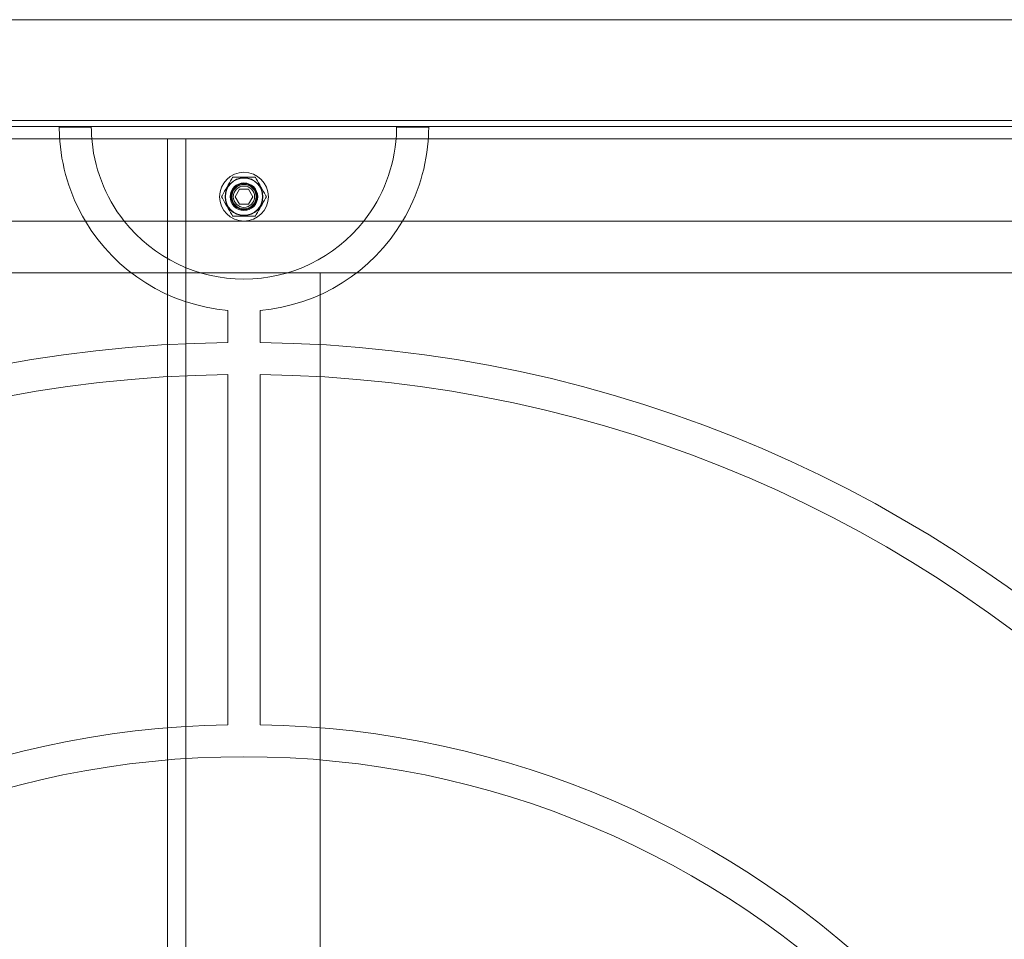
# Model space of a CAD drawing. Units: millimetres. Extents: x -2050 to 7912, y -2850 to 7162.
# Drawn here: x 3836 to 4158, y 738 to 1039 of the extents above; entities that cross this region are included whole.
import ezdxf

# ---------------------------------------------------------------- set-up
doc = ezdxf.new("R2010")
doc.units = ezdxf.units.MM
doc.header["$MEASUREMENT"] = 0

msp = doc.modelspace()

# ---------------------------------------------------------------- linework, layer by layer
at = {"color": 0, "linetype": 'Continuous', "lineweight": 0}
for p, q in [((3659.96, 1039), (4158.04, 1039)), ((4158.04, 1039), (4187.15, 1039)), ((4369, 1004), (3449, 1004)), ((4369, 1006), (3487.92, 1006)), ((3848.5, 1003.83), (3859, 1003.83)), ((3959, 1003.83), (3969.5, 1003.83)), ((4344, 1000), (3474, 1000)), ((3884, 956), (3884, 1000)), ((3884, 1000), (3890, 1000)), ((3890, 956), (3890, 1000)), ((3906.11, 981), (3907.56, 983.5)), ((3907.56, 978.5), (3906.11, 981)), ((3907.56, 983.5), (3910.44, 983.5)), ((3910.44, 983.5), (3911.89, 981)), ((3911.89, 981), (3910.44, 978.5)), ((3910.44, 978.5), (3907.56, 978.5)), ((4158.04, 973), (3659.96, 973)), ((4187.15, 973), (4158.04, 973)), ((4362, 956), (3456, 956)), ((3884, 50), (3884, 956)), ((3934, 956), (3884, 956)), ((3890, 50), (3890, 956)), ((3934, 50), (3934, 956)), ((3903.75, 933.22), (3903.75, 943.73)), ((3914.25, 943.73), (3914.25, 933.22)), ((3903.75, 807.95), (3903.75, 922.72)), ((3914.25, 922.72), (3914.25, 807.95))]:
    msp.add_line(p, q, dxfattribs=at)
for centre, radius in [((3909, 981), 8), ((3909, 981), 6.19), ((3909, 981), 6.1), ((3909, 981), 4.5), ((3909, 981), 4.25), ((3909, 981), 4), ((3909, 981), 3.5), ((3909, 503), 294.5)]:
    msp.add_circle(centre, radius, dxfattribs=at)
for centre, radius, start, end in [((3909, 1004), 60.5, 182.8423, 210.8236), ((3909, 1004), 50, 183.4398, 218.3161), ((3909, 1004), 50, -38.3161, -3.4398), ((3909, 1004), 60.5, 329.1764, 357.1577), ((3905.48, 987.1), 0.3, 90, 150), ((3912.52, 987.1), 0.3, 30, 90), ((3901.96, 981), 0.3, 150, 210), ((3916.04, 981), 0.3, 330, 30), ((3905.48, 974.9), 0.3, 210, 270), ((3912.52, 974.9), 0.3, 270, 330), ((3909, 1004), 60.5, 210.8236, 265.0218), ((3909, 1004), 50, 218.3161, 321.6839), ((3909, 1004), 60.5, 274.9782, 329.1764), ((3909, 503), 430.25, 90.6992, 179.3008), ((3909, 503), 430.25, 0.6992, 89.3008), ((3909, 503), 419.75, 90.7166, 179.2834), ((3909, 503), 419.75, 0.7166, 89.2834), ((3909, 503), 305, 90.9863, 179.0137), ((3909, 503), 305, 0.9863, 89.0137)]:
    msp.add_arc(centre, radius, start, end, dxfattribs=at)
for points, knots in [([(3848.57, 1001), (3848.56, 1001.38), (3848.54, 1001.78), (3848.52, 1002.52), (3848.51, 1002.85), (3848.5, 1003.39), (3848.5, 1003.62), (3848.5, 1003.79), (3848.5, 1003.81), (3848.5, 1003.83)], [1.3573875, 1.3573875, 1.3573875, 1.3573875, 1.4704518, 1.4704518, 1.5835161, 1.5835161, 1.6965239, 1.6965239, 1.7114625, 1.7114625, 1.7114625, 1.7114625]), ([(3859, 1003.83), (3859, 1003.81), (3859, 1003.79), (3859, 1003.62), (3859, 1003.39), (3859.01, 1002.85), (3859.02, 1002.52), (3859.05, 1001.78), (3859.07, 1001.38), (3859.09, 1001)], [0.0980695, 0.0980695, 0.0980695, 0.0980695, 0.1130087, 0.1130087, 0.2260175, 0.2260175, 0.3391088, 0.3391088, 0.4522002, 0.4522002, 0.4522002, 0.4522002]), ([(3958.91, 1001), (3958.93, 1001.38), (3958.95, 1001.78), (3958.98, 1002.52), (3958.99, 1002.85), (3959, 1003.39), (3959, 1003.62), (3959, 1003.79), (3959, 1003.81), (3959, 1003.83)], [1.3580023, 1.3580023, 1.3580023, 1.3580023, 1.4710937, 1.4710937, 1.5841851, 1.5841851, 1.6971938, 1.6971938, 1.7121331, 1.7121331, 1.7121331, 1.7121331]), ([(3969.5, 1003.83), (3969.5, 1003.81), (3969.5, 1003.79), (3969.5, 1003.62), (3969.5, 1003.39), (3969.49, 1002.85), (3969.48, 1002.52), (3969.46, 1001.78), (3969.44, 1001.38), (3969.43, 1001)], [0.0980693, 0.0980693, 0.0980693, 0.0980693, 0.1130079, 0.1130079, 0.2260157, 0.2260157, 0.33908, 0.33908, 0.4521443, 0.4521443, 0.4521443, 0.4521443]), ([(3905.22, 987.25), (3905.15, 987.13), (3905.08, 987.01), (3904.5, 986.01), (3903.98, 985.11), (3903.46, 984.2), (3902.93, 983.29), (3902.41, 982.39), (3901.84, 981.39), (3901.77, 981.27), (3901.7, 981.15)], [-1.0114446, -1.0114446, -1.0114446, -1.0114446, -0.9675008, -0.9675008, -0.6537865, -0.6537865, -0.6537865, -0.3400722, -0.3400722, -0.2961284, -0.2961284, -0.2961284, -0.2961284]), ([(3912.52, 987.4), (3912.38, 987.4), (3912.24, 987.4), (3911.09, 987.4), (3910.05, 987.4), (3909, 987.4), (3907.95, 987.4), (3906.91, 987.4), (3905.76, 987.4), (3905.62, 987.4), (3905.48, 987.4)], [-1.1629449, -1.1629449, -1.1629449, -1.1629449, -1.1189874, -1.1189874, -0.8052731, -0.8052731, -0.8052731, -0.4915588, -0.4915588, -0.4476012, -0.4476012, -0.4476012, -0.4476012]), ([(3916.3, 981.15), (3916.23, 981.27), (3916.16, 981.39), (3915.59, 982.39), (3915.07, 983.29), (3914.54, 984.2), (3914.02, 985.11), (3913.5, 986.01), (3912.92, 987.01), (3912.85, 987.13), (3912.78, 987.25)], [-1.0114446, -1.0114446, -1.0114446, -1.0114446, -0.9675008, -0.9675008, -0.6537865, -0.6537865, -0.6537865, -0.3400722, -0.3400722, -0.2961284, -0.2961284, -0.2961284, -0.2961284]), ([(3901.7, 980.85), (3901.77, 980.73), (3901.84, 980.61), (3902.41, 979.61), (3902.93, 978.71), (3903.46, 977.8), (3903.98, 976.89), (3904.5, 975.99), (3905.08, 974.99), (3905.15, 974.87), (3905.22, 974.75)], [-1.0114446, -1.0114446, -1.0114446, -1.0114446, -0.9675008, -0.9675008, -0.6537865, -0.6537865, -0.6537865, -0.3400722, -0.3400722, -0.2961284, -0.2961284, -0.2961284, -0.2961284]), ([(3912.78, 974.75), (3912.85, 974.87), (3912.92, 974.99), (3913.5, 975.99), (3914.02, 976.89), (3914.54, 977.8), (3915.07, 978.71), (3915.59, 979.61), (3916.16, 980.61), (3916.23, 980.73), (3916.3, 980.85)], [-1.0114446, -1.0114446, -1.0114446, -1.0114446, -0.9675008, -0.9675008, -0.6537865, -0.6537865, -0.6537865, -0.3400722, -0.3400722, -0.2961284, -0.2961284, -0.2961284, -0.2961284]), ([(3905.48, 974.6), (3905.62, 974.6), (3905.76, 974.6), (3906.91, 974.6), (3907.95, 974.6), (3909, 974.6), (3910.05, 974.6), (3911.09, 974.6), (3912.24, 974.6), (3912.38, 974.6), (3912.52, 974.6)], [-1.1629449, -1.1629449, -1.1629449, -1.1629449, -1.1189874, -1.1189874, -0.8052731, -0.8052731, -0.8052731, -0.4915588, -0.4915588, -0.4476012, -0.4476012, -0.4476012, -0.4476012])]:
    msp.add_open_spline(points, degree=3, knots=knots, dxfattribs=at)

doc.saveas('drawing.dxf')
